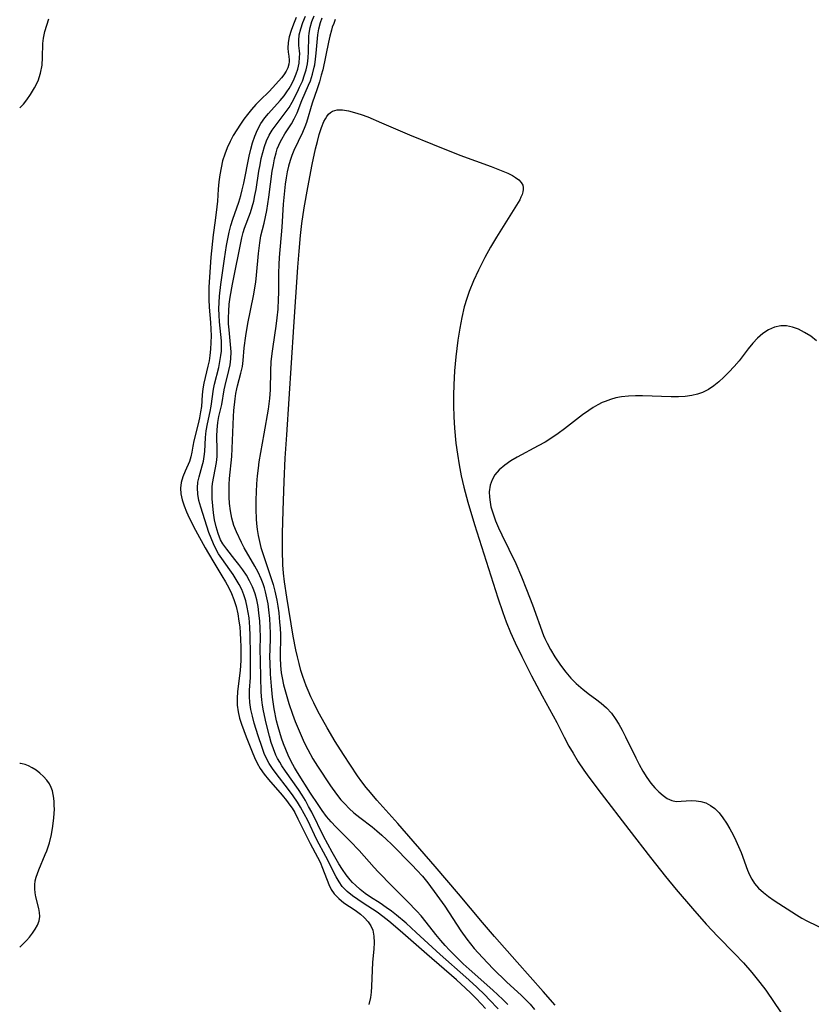
# Model space of a CAD drawing. Extents: x 1589302 to 1597504, y 2813817 to 2822019.
# Drawn here: x 1589302 to 1589498, y 2819222 to 2819465 of the extents above; entities that cross this region are included whole.
import ezdxf

# ---------------------------------------------------------------- set-up
doc = ezdxf.new("R2010")
doc.units = 0

msp = doc.modelspace()

# ---------------------------------------------------------------- linework, layer by layer
at = {"layer": 'WIL_031_Contours', "color": 0}
for points in [[(1589302, 2819443.43, 82), (1589302, 2819443.43, 82)], [(1589302, 2819281.16, 82), (1589302, 2819281.16, 82)], [(1589302, 2819235.74, 82), (1589302, 2819235.74, 82)]]:
    msp.add_polyline3d(points, dxfattribs=at)
at = {"layer": 'WIL_032_Contours', "color": 0}
for points in [[(1589302, 2819443.43, 82), (1589302.29, 2819443.67, 82), (1589302.91, 2819444.34, 82), (1589303.74, 2819445.39, 82), (1589304.7, 2819446.73, 82), (1589305.67, 2819448.32, 82), (1589306.54, 2819450.08, 82), (1589307.19, 2819451.95, 82), (1589307.55, 2819453.91, 82), (1589307.66, 2819455.84, 82), (1589307.69, 2819459.31, 82), (1589307.86, 2819460.62, 82), (1589308.24, 2819462.32, 82), (1589308.7, 2819463.87, 82), (1589309.23, 2819465.44, 82)], [(1589370.44, 2819465.76, 82), (1589369.76, 2819464.12, 82), (1589369.16, 2819462.52, 82), (1589368.7, 2819460.97, 82), (1589368.4, 2819459.52, 82), (1589368.31, 2819458.19, 82), (1589368.43, 2819457.15, 82), (1589368.6, 2819456.17, 82), (1589368.7, 2819455.18, 82), (1589368.69, 2819454.83, 82), (1589368.59, 2819454.18, 82), (1589368.33, 2819453.31, 82), (1589367.92, 2819452.43, 82), (1589367.38, 2819451.58, 82), (1589366.79, 2819450.82, 82), (1589366.13, 2819450.06, 82), (1589364.55, 2819448.33, 82), (1589363.7, 2819447.45, 82), (1589361.5, 2819445.32, 82), (1589360.41, 2819444.2, 82), (1589359.35, 2819442.99, 82), (1589358.34, 2819441.71, 82), (1589357.48, 2819440.56, 82), (1589356.64, 2819439.37, 82), (1589355.72, 2819437.96, 82), (1589354.86, 2819436.52, 82), (1589354.06, 2819435.03, 82), (1589353.34, 2819433.51, 82), (1589352.73, 2819431.96, 82), (1589352.21, 2819430.28, 82), (1589351.81, 2819428.58, 82), (1589351.5, 2819426.85, 82), (1589351.27, 2819425.11, 82), (1589351.12, 2819423.3, 82), (1589350.93, 2819420.34, 82), (1589350.79, 2819418.88, 82), (1589350.33, 2819415.56, 82), (1589349.89, 2819411.95, 82), (1589349.33, 2819406.42, 82), (1589349.04, 2819402.72, 82), (1589348.83, 2819399.02, 82), (1589348.79, 2819397.05, 82), (1589348.8, 2819396.01, 82), (1589348.89, 2819394.09, 82), (1589349.2, 2819390.27, 82), (1589349.29, 2819388.62, 82), (1589349.34, 2819386.98, 82), (1589349.33, 2819385.35, 82), (1589349.24, 2819383.73, 82), (1589349.08, 2819382.13, 82), (1589348.86, 2819380.81, 82), (1589348.59, 2819379.5, 82), (1589347.57, 2819375.26, 82), (1589347.33, 2819373.88, 82), (1589347.18, 2819372.42, 82), (1589346.96, 2819369.51, 82), (1589346.76, 2819368.17, 82), (1589346.48, 2819366.69, 82), (1589346.14, 2819365.22, 82), (1589345.12, 2819360.99, 82), (1589344.86, 2819359.68, 82), (1589344.62, 2819358.25, 82), (1589344.35, 2819357.04, 82), (1589343.99, 2819355.93, 82), (1589342.94, 2819353.51, 82), (1589342.4, 2819352.15, 82), (1589341.98, 2819350.75, 82), (1589341.78, 2819349.31, 82), (1589341.87, 2819347.9, 82), (1589342.18, 2819346.45, 82), (1589342.66, 2819344.98, 82), (1589343.27, 2819343.49, 82), (1589343.97, 2819341.99, 82), (1589345.54, 2819338.96, 82), (1589347.93, 2819334.56, 82), (1589349.79, 2819331.35, 82), (1589352.05, 2819327.65, 82), (1589352.95, 2819326.13, 82), (1589353.72, 2819324.69, 82), (1589354.41, 2819323.23, 82), (1589355.01, 2819321.73, 82), (1589355.54, 2819320, 82), (1589355.95, 2819318.24, 82), (1589356.25, 2819316.44, 82), (1589356.43, 2819314.99, 82), (1589356.56, 2819313.55, 82), (1589356.67, 2819311.83, 82), (1589356.73, 2819310.11, 82), (1589356.75, 2819308.38, 82), (1589356.72, 2819306.67, 82), (1589356.56, 2819304.23, 82), (1589355.9, 2819298.99, 82), (1589355.77, 2819297.28, 82), (1589355.8, 2819295.59, 82), (1589356.02, 2819294.01, 82), (1589356.39, 2819292.45, 82), (1589356.87, 2819290.89, 82), (1589357.43, 2819289.35, 82), (1589358.03, 2819287.8, 82), (1589359.52, 2819284.08, 82), (1589360.12, 2819282.66, 82), (1589360.78, 2819281.28, 82), (1589361.53, 2819279.95, 82), (1589362.48, 2819278.56, 82), (1589363.53, 2819277.24, 82), (1589366.93, 2819273.37, 82), (1589368.02, 2819272.04, 82), (1589368.86, 2819270.91, 82), (1589369.39, 2819270.11, 82), (1589370.04, 2819269.05, 82), (1589370.86, 2819267.54, 82), (1589373.89, 2819261.38, 82), (1589375.69, 2819258, 82), (1589376.31, 2819256.76, 82), (1589376.94, 2819255.32, 82), (1589378.5, 2819251.28, 82), (1589379.1, 2819250.05, 82), (1589379.83, 2819248.93, 82), (1589380.93, 2819247.78, 82), (1589382.21, 2819246.77, 82), (1589384.98, 2819244.9, 82), (1589386.31, 2819243.92, 82), (1589387.23, 2819243.14, 82), (1589388.23, 2819242.03, 82), (1589388.88, 2819241.04, 82), (1589389.35, 2819239.97, 82), (1589389.64, 2819238.5, 82), (1589389.69, 2819236.94, 82), (1589389.59, 2819235.29, 82), (1589389.33, 2819232.05, 82), (1589389.06, 2819226.01, 82), (1589388.96, 2819224.67, 82), (1589388.78, 2819223.35, 82), (1589388.37, 2819221.61, 82)], [(1589417.22, 2819220.58, 80), (1589416.15, 2819221.77, 80), (1589414.91, 2819223.07, 80), (1589413.64, 2819224.35, 80), (1589412.33, 2819225.61, 80), (1589410.11, 2819227.65, 80), (1589402.7, 2819234.02, 80), (1589396.17, 2819239.84, 80), (1589393.33, 2819242.21, 80), (1589391.89, 2819243.33, 80), (1589390.43, 2819244.39, 80), (1589386.95, 2819246.68, 80), (1589384.34, 2819248.48, 80), (1589382.99, 2819249.56, 80), (1589381.82, 2819250.76, 80), (1589381.01, 2819251.9, 80), (1589380.31, 2819253.14, 80), (1589377.75, 2819258.2, 80), (1589375.56, 2819262.33, 80), (1589373.27, 2819267.06, 80), (1589372.41, 2819268.75, 80), (1589371.5, 2819270.41, 80), (1589370.75, 2819271.65, 80), (1589369.69, 2819273.23, 80), (1589368.54, 2819274.77, 80), (1589365.42, 2819278.69, 80), (1589364.52, 2819279.93, 80), (1589363.72, 2819281.21, 80), (1589363.08, 2819282.44, 80), (1589362.52, 2819283.71, 80), (1589361.97, 2819285.14, 80), (1589361.01, 2819288.05, 80), (1589360.04, 2819291.21, 80), (1589359.57, 2819292.89, 80), (1589359.18, 2819294.59, 80), (1589358.93, 2819296.29, 80), (1589358.87, 2819297.81, 80), (1589358.9, 2819299.35, 80), (1589359.08, 2819302.47, 80), (1589359.15, 2819304.93, 80), (1589359.14, 2819308.23, 80), (1589359.06, 2819312.84, 80), (1589358.96, 2819314.92, 80), (1589358.74, 2819317.27, 80), (1589358.56, 2819318.57, 80), (1589358.32, 2819319.85, 80), (1589357.95, 2819321.4, 80), (1589357.47, 2819322.9, 80), (1589356.93, 2819324.21, 80), (1589356.3, 2819325.47, 80), (1589355.58, 2819326.72, 80), (1589354.82, 2819327.93, 80), (1589354.01, 2819329.12, 80), (1589351.99, 2819331.93, 80), (1589351.23, 2819333.09, 80), (1589350.55, 2819334.28, 80), (1589349.93, 2819335.52, 80), (1589349.35, 2819336.92, 80), (1589348.83, 2819338.36, 80), (1589346.8, 2819344.6, 80), (1589346.35, 2819346.23, 80), (1589346.04, 2819347.85, 80), (1589345.96, 2819349.43, 80), (1589346.1, 2819350.77, 80), (1589346.4, 2819352.1, 80), (1589347.19, 2819354.84, 80), (1589347.46, 2819355.98, 80), (1589347.67, 2819357.14, 80), (1589347.79, 2819358.42, 80), (1589347.94, 2819361.87, 80), (1589348.13, 2819363.52, 80), (1589348.44, 2819365.2, 80), (1589349.12, 2819368.25, 80), (1589349.4, 2819369.61, 80), (1589349.98, 2819373.77, 80), (1589350.24, 2819375.07, 80), (1589351.24, 2819379.15, 80), (1589351.56, 2819380.63, 80), (1589351.8, 2819382.12, 80), (1589351.91, 2819383.19, 80), (1589351.94, 2819384.46, 80), (1589351.9, 2819385.73, 80), (1589351.79, 2819387.31, 80), (1589351.47, 2819390.48, 80), (1589351.35, 2819392.09, 80), (1589351.29, 2819393.7, 80), (1589351.33, 2819395.25, 80), (1589351.44, 2819396.8, 80), (1589351.78, 2819399.73, 80), (1589352.69, 2819406.04, 80), (1589353.21, 2819409.38, 80), (1589353.51, 2819411.02, 80), (1589353.84, 2819412.64, 80), (1589354.23, 2819414.25, 80), (1589354.75, 2819415.89, 80), (1589356.25, 2819420.03, 80), (1589356.74, 2819421.72, 80), (1589357.07, 2819423.07, 80), (1589357.44, 2819424.73, 80), (1589358.78, 2819431.48, 80), (1589359.17, 2819433.14, 80), (1589359.62, 2819434.76, 80), (1589360.16, 2819436.35, 80), (1589360.86, 2819437.96, 80), (1589361.68, 2819439.48, 80), (1589362.64, 2819440.91, 80), (1589363.55, 2819442.03, 80), (1589366.46, 2819445.19, 80), (1589367.41, 2819446.35, 80), (1589368.11, 2819447.36, 80), (1589368.66, 2819448.21, 80), (1589369.32, 2819449.37, 80), (1589369.91, 2819450.56, 80), (1589370.41, 2819451.77, 80), (1589370.81, 2819452.99, 80), (1589371.13, 2819454.43, 80), (1589371.27, 2819455.95, 80), (1589371.28, 2819456.75, 80), (1589371.23, 2819457.52, 80), (1589371.1, 2819458.79, 80), (1589371.03, 2819460.06, 80), (1589371.17, 2819461.48, 80), (1589371.53, 2819462.97, 80), (1589372.05, 2819464.5, 80), (1589372.73, 2819466.05, 80)], [(1589420.35, 2819220.49, 78), (1589418.16, 2819222.86, 78), (1589417.14, 2819223.9, 78), (1589415.02, 2819225.94, 78), (1589412.39, 2819228.33, 78), (1589406.03, 2819233.91, 78), (1589400.08, 2819239.43, 78), (1589397.59, 2819241.69, 78), (1589395.21, 2819243.7, 78), (1589393.97, 2819244.68, 78), (1589392.7, 2819245.61, 78), (1589391.21, 2819246.61, 78), (1589388.81, 2819248.14, 78), (1589387.49, 2819249.06, 78), (1589386.24, 2819250.05, 78), (1589385.05, 2819251.09, 78), (1589384.37, 2819251.75, 78), (1589383.73, 2819252.43, 78), (1589382.76, 2819253.67, 78), (1589381.85, 2819254.98, 78), (1589380.98, 2819256.35, 78), (1589379.32, 2819259.23, 78), (1589377.19, 2819263.23, 78), (1589374.25, 2819269.18, 78), (1589373.5, 2819270.59, 78), (1589372.7, 2819272.01, 78), (1589371.86, 2819273.4, 78), (1589370.97, 2819274.76, 78), (1589367.76, 2819279.3, 78), (1589366.88, 2819280.61, 78), (1589366.33, 2819281.5, 78), (1589365.82, 2819282.42, 78), (1589365.4, 2819283.27, 78), (1589364.78, 2819284.8, 78), (1589364.24, 2819286.37, 78), (1589363.78, 2819287.97, 78), (1589362.97, 2819291.21, 78), (1589362.32, 2819294.22, 78), (1589362.07, 2819295.6, 78), (1589361.88, 2819296.98, 78), (1589361.76, 2819298.82, 78), (1589361.56, 2819306.44, 78), (1589361.54, 2819309.53, 78), (1589361.56, 2819312.39, 78), (1589361.51, 2819314.69, 78), (1589361.4, 2819316.42, 78), (1589361.2, 2819318.47, 78), (1589360.97, 2819320.07, 78), (1589360.67, 2819321.65, 78), (1589360.26, 2819323.19, 78), (1589359.94, 2819324.11, 78), (1589359.61, 2819324.92, 78), (1589358.9, 2819326.37, 78), (1589358.08, 2819327.77, 78), (1589357.19, 2819329.12, 78), (1589356.25, 2819330.43, 78), (1589355.27, 2819331.7, 78), (1589353.24, 2819334.23, 78), (1589352.29, 2819335.56, 78), (1589351.72, 2819336.57, 78), (1589351.07, 2819338.13, 78), (1589350.58, 2819339.77, 78), (1589350.22, 2819341.47, 78), (1589349.95, 2819343.21, 78), (1589349.77, 2819344.95, 78), (1589349.64, 2819346.68, 78), (1589349.59, 2819348.12, 78), (1589349.63, 2819349.53, 78), (1589349.74, 2819350.5, 78), (1589350.67, 2819355.63, 78), (1589350.85, 2819357.15, 78), (1589350.9, 2819358.82, 78), (1589350.82, 2819362.14, 78), (1589350.84, 2819363.78, 78), (1589351.02, 2819365.54, 78), (1589351.31, 2819367.03, 78), (1589351.98, 2819370.01, 78), (1589352.61, 2819373.62, 78), (1589352.85, 2819374.74, 78), (1589353.73, 2819378.38, 78), (1589354.04, 2819379.84, 78), (1589354.24, 2819381.31, 78), (1589354.29, 2819383.05, 78), (1589354.19, 2819384.83, 78), (1589353.82, 2819388.46, 78), (1589353.7, 2819389.93, 78), (1589353.66, 2819391.41, 78), (1589353.71, 2819393.11, 78), (1589353.87, 2819394.83, 78), (1589354.11, 2819396.54, 78), (1589354.68, 2819399.79, 78), (1589356.98, 2819411.2, 78), (1589357.31, 2819412.53, 78), (1589357.65, 2819413.59, 78), (1589359.13, 2819417.52, 78), (1589359.55, 2819418.88, 78), (1589359.91, 2819420.28, 78), (1589360.21, 2819421.71, 78), (1589360.48, 2819423.16, 78), (1589361.19, 2819427.77, 78), (1589361.46, 2819429.32, 78), (1589361.77, 2819430.85, 78), (1589362.14, 2819432.36, 78), (1589362.57, 2819433.84, 78), (1589363.09, 2819435.26, 78), (1589363.72, 2819436.6, 78), (1589364.46, 2819437.88, 78), (1589365.42, 2819439.22, 78), (1589367.22, 2819441.49, 78), (1589367.97, 2819442.48, 78), (1589368.67, 2819443.51, 78), (1589369.43, 2819444.83, 78), (1589370.71, 2819447.34, 78), (1589371.27, 2819448.5, 78), (1589371.94, 2819450.03, 78), (1589372.51, 2819451.6, 78), (1589372.85, 2819452.76, 78), (1589373.19, 2819454.29, 78), (1589373.39, 2819455.75, 78), (1589373.5, 2819457.21, 78), (1589373.58, 2819461.03, 78), (1589373.63, 2819461.83, 78), (1589373.88, 2819463.28, 78), (1589374.3, 2819464.74, 78), (1589374.89, 2819466.19, 78)], [(1589422.76, 2819221.61, 76), (1589421.51, 2819222.81, 76), (1589419.07, 2819225.09, 76), (1589413.19, 2819230.33, 76), (1589411.74, 2819231.67, 76), (1589410.3, 2819233.03, 76), (1589408.34, 2819235.01, 76), (1589407.26, 2819236.19, 76), (1589406.22, 2819237.4, 76), (1589404.99, 2819238.92, 76), (1589402.57, 2819241.99, 76), (1589401.32, 2819243.49, 76), (1589400.24, 2819244.69, 76), (1589397.99, 2819247.03, 76), (1589394.14, 2819250.87, 76), (1589390.7, 2819254.42, 76), (1589389.73, 2819255.44, 76), (1589386.01, 2819259.65, 76), (1589383.79, 2819261.97, 76), (1589380.23, 2819265.52, 76), (1589379.06, 2819266.78, 76), (1589377.95, 2819268.09, 76), (1589376.87, 2819269.54, 76), (1589375.84, 2819271.03, 76), (1589373.97, 2819273.89, 76), (1589370.76, 2819278.94, 76), (1589370.01, 2819280.2, 76), (1589369.19, 2819281.72, 76), (1589368.43, 2819283.27, 76), (1589367.82, 2819284.67, 76), (1589367.26, 2819286.1, 76), (1589366.77, 2819287.48, 76), (1589366.33, 2819288.88, 76), (1589365.94, 2819290.29, 76), (1589365.58, 2819291.77, 76), (1589364.99, 2819294.75, 76), (1589364.55, 2819297.62, 76), (1589364.27, 2819300.32, 76), (1589364.04, 2819303.32, 76), (1589363.94, 2819306.15, 76), (1589363.93, 2819307.46, 76), (1589364.04, 2819311.97, 76), (1589364.05, 2819313.47, 76), (1589363.99, 2819315.29, 76), (1589363.86, 2819317.1, 76), (1589363.65, 2819319.22, 76), (1589363.45, 2819320.73, 76), (1589363.19, 2819322.22, 76), (1589362.85, 2819323.69, 76), (1589362.58, 2819324.63, 76), (1589362.23, 2819325.66, 76), (1589361.73, 2819326.92, 76), (1589360.98, 2819328.49, 76), (1589360.16, 2819330.02, 76), (1589357.55, 2819334.58, 76), (1589356.87, 2819335.89, 76), (1589355.64, 2819338.51, 76), (1589354.99, 2819340.11, 76), (1589354.47, 2819341.87, 76), (1589354.12, 2819343.69, 76), (1589353.9, 2819345.55, 76), (1589353.81, 2819347.09, 76), (1589353.8, 2819348.63, 76), (1589353.84, 2819350.18, 76), (1589353.93, 2819351.73, 76), (1589354.48, 2819357.11, 76), (1589354.89, 2819367.01, 76), (1589354.99, 2819368.52, 76), (1589355.31, 2819371.45, 76), (1589355.5, 2819372.76, 76), (1589355.72, 2819373.91, 76), (1589355.89, 2819374.61, 76), (1589356.74, 2819377.8, 76), (1589357.09, 2819379.41, 76), (1589357.3, 2819380.91, 76), (1589357.58, 2819383.99, 76), (1589357.95, 2819387.01, 76), (1589358.48, 2819390.06, 76), (1589359.86, 2819396.86, 76), (1589360.41, 2819400.29, 76), (1589360.62, 2819402, 76), (1589361.1, 2819407.38, 76), (1589361.42, 2819410.01, 76), (1589361.7, 2819411.71, 76), (1589362.49, 2819414.87, 76), (1589362.84, 2819416.42, 76), (1589363.15, 2819418.01, 76), (1589363.67, 2819421.28, 76), (1589364.51, 2819427.75, 76), (1589364.76, 2819429.29, 76), (1589365.05, 2819430.8, 76), (1589365.42, 2819432.27, 76), (1589365.73, 2819433.23, 76), (1589366.1, 2819434.17, 76), (1589366.43, 2819434.88, 76), (1589366.85, 2819435.67, 76), (1589367.62, 2819436.93, 76), (1589369.22, 2819439.41, 76), (1589369.95, 2819440.68, 76), (1589370.63, 2819442.15, 76), (1589371.84, 2819445.19, 76), (1589373.5, 2819449, 76), (1589373.92, 2819450.09, 76), (1589374.47, 2819451.76, 76), (1589374.9, 2819453.47, 76), (1589375.01, 2819454.01, 76), (1589375.23, 2819455.46, 76), (1589375.39, 2819456.92, 76), (1589375.8, 2819461.44, 76), (1589376.03, 2819462.91, 76), (1589376.42, 2819464.48, 76), (1589376.86, 2819465.68, 76)], [(1589380.08, 2819465.22, 74), (1589379.69, 2819464.29, 74), (1589379.35, 2819463.32, 74), (1589379.13, 2819462.64, 74), (1589378.74, 2819461.14, 74), (1589378.39, 2819459.61, 74), (1589376.98, 2819452.8, 74), (1589376.62, 2819451.44, 74), (1589376.15, 2819449.81, 74), (1589375.59, 2819448.1, 74), (1589374.35, 2819444.57, 74), (1589372.95, 2819439.8, 74), (1589372.56, 2819438.68, 74), (1589372.01, 2819437.32, 74), (1589369.83, 2819432.85, 74), (1589369.33, 2819431.64, 74), (1589368.89, 2819430.4, 74), (1589368.5, 2819429, 74), (1589368.18, 2819427.56, 74), (1589367.92, 2819426.09, 74), (1589367.68, 2819424.48, 74), (1589367.32, 2819421.22, 74), (1589367.19, 2819419.58, 74), (1589366.83, 2819413.87, 74), (1589366.21, 2819406.35, 74), (1589366.13, 2819404.65, 74), (1589366.07, 2819402.48, 74), (1589366.03, 2819397.66, 74), (1589365.99, 2819396.06, 74), (1589365.86, 2819393.59, 74), (1589365.66, 2819391.44, 74), (1589365.41, 2819389.42, 74), (1589364.64, 2819384.32, 74), (1589364.41, 2819382.62, 74), (1589364.18, 2819380.56, 74), (1589364.04, 2819378.36, 74), (1589363.94, 2819373.66, 74), (1589363.8, 2819371.46, 74), (1589363.47, 2819368.89, 74), (1589362.37, 2819362.77, 74), (1589361.19, 2819355.85, 74), (1589360.98, 2819354.29, 74), (1589360.76, 2819352.34, 74), (1589360.59, 2819350.37, 74), (1589360.47, 2819348.4, 74), (1589360.4, 2819346.43, 74), (1589360.39, 2819344.1, 74), (1589360.49, 2819341.62, 74), (1589360.58, 2819340.57, 74), (1589360.76, 2819339.06, 74), (1589361.01, 2819337.57, 74), (1589361.32, 2819336.09, 74), (1589361.7, 2819334.62, 74), (1589362.13, 2819333.18, 74), (1589364.68, 2819325.47, 74), (1589365.13, 2819323.84, 74), (1589365.6, 2819321.64, 74), (1589365.86, 2819320.08, 74), (1589366.08, 2819318.51, 74), (1589366.32, 2819316.19, 74), (1589366.44, 2819314.64, 74), (1589366.51, 2819313.09, 74), (1589366.48, 2819307.37, 74), (1589366.54, 2819305.47, 74), (1589366.72, 2819303.63, 74), (1589366.92, 2819302.4, 74), (1589367.3, 2819300.65, 74), (1589367.76, 2819298.9, 74), (1589368.62, 2819296.02, 74), (1589369.5, 2819293.41, 74), (1589370.16, 2819291.63, 74), (1589370.87, 2819289.86, 74), (1589371.62, 2819288.12, 74), (1589372.42, 2819286.4, 74), (1589373.27, 2819284.7, 74), (1589374.57, 2819282.37, 74), (1589375.7, 2819280.58, 74), (1589378.93, 2819275.7, 74), (1589380.41, 2819273.61, 74), (1589381.5, 2819272.25, 74), (1589382.43, 2819271.19, 74), (1589383.53, 2819270.07, 74), (1589384.69, 2819269.02, 74), (1589386.16, 2819267.82, 74), (1589389.18, 2819265.52, 74), (1589390.4, 2819264.53, 74), (1589391.6, 2819263.5, 74), (1589392.77, 2819262.43, 74), (1589394.02, 2819261.21, 74), (1589399.12, 2819256.07, 74), (1589400.29, 2819254.83, 74), (1589401.66, 2819253.29, 74), (1589403, 2819251.65, 74), (1589405.25, 2819248.66, 74), (1589407.21, 2819245.89, 74), (1589411.17, 2819239.83, 74), (1589412.65, 2819237.76, 74), (1589413.55, 2819236.59, 74), (1589414.48, 2819235.44, 74), (1589416.48, 2819233.18, 74), (1589419.14, 2819230.42, 74), (1589422.46, 2819227.19, 74), (1589426.16, 2819223.77, 74), (1589427.28, 2819222.68, 74), (1589428.28, 2819221.63, 74), (1589429.4, 2819220.32, 74)], [(1589434.48, 2819221.39, 72), (1589431.49, 2819224.82, 72), (1589425.05, 2819232.05, 72), (1589419.48, 2819238.38, 72), (1589416.48, 2819241.89, 72), (1589410.55, 2819248.96, 72), (1589404.83, 2819255.69, 72), (1589395.55, 2819266.33, 72), (1589390.34, 2819272.16, 72), (1589388.77, 2819274.02, 72), (1589387.75, 2819275.29, 72), (1589386.69, 2819276.7, 72), (1589385.62, 2819278.19, 72), (1589382.1, 2819283.39, 72), (1589380.03, 2819286.64, 72), (1589378.04, 2819290, 72), (1589376.89, 2819292.06, 72), (1589375.89, 2819293.97, 72), (1589374.75, 2819296.21, 72), (1589374.03, 2819297.72, 72), (1589373.34, 2819299.25, 72), (1589372.86, 2819300.42, 72), (1589372.03, 2819302.74, 72), (1589371.57, 2819304.22, 72), (1589371.11, 2819305.9, 72), (1589370.7, 2819307.61, 72), (1589370.33, 2819309.33, 72), (1589369.7, 2819312.72, 72), (1589368.06, 2819322.38, 72), (1589367.51, 2819326.11, 72), (1589367.26, 2819328.27, 72), (1589367.13, 2819330.37, 72), (1589367.05, 2819333.85, 72), (1589367.06, 2819338.13, 72), (1589367.19, 2819343.8, 72), (1589367.45, 2819350.94, 72), (1589367.72, 2819356.72, 72), (1589368.07, 2819362.54, 72), (1589369.87, 2819389.2, 72), (1589370.82, 2819403.95, 72), (1589371.12, 2819407.93, 72), (1589371.48, 2819411.83, 72), (1589371.83, 2819414.75, 72), (1589372.41, 2819418.63, 72), (1589373.28, 2819423.69, 72), (1589374.37, 2819429.38, 72), (1589375.21, 2819433.27, 72), (1589375.65, 2819435.09, 72), (1589376.13, 2819436.84, 72), (1589376.67, 2819438.49, 72), (1589377.28, 2819439.98, 72), (1589377.63, 2819440.66, 72), (1589378.01, 2819441.26, 72), (1589378.43, 2819441.79, 72), (1589378.9, 2819442.23, 72), (1589379.42, 2819442.57, 72), (1589380.56, 2819442.9, 72), (1589381.88, 2819442.92, 72), (1589383.32, 2819442.69, 72), (1589384.85, 2819442.28, 72), (1589386.46, 2819441.75, 72), (1589388.11, 2819441.13, 72), (1589391.5, 2819439.72, 72), (1589398.47, 2819436.71, 72), (1589404.11, 2819434.4, 72), (1589410.94, 2819431.71, 72), (1589418.69, 2819428.87, 72), (1589421.57, 2819427.73, 72), (1589422.78, 2819427.2, 72), (1589423.9, 2819426.65, 72), (1589424.67, 2819426.19, 72), (1589425.48, 2819425.6, 72), (1589426.1, 2819424.96, 72), (1589426.49, 2819424.24, 72), (1589426.59, 2819423.72, 72), (1589426.58, 2819423.16, 72), (1589426.47, 2819422.58, 72), (1589426.29, 2819421.96, 72), (1589426.02, 2819421.29, 72), (1589425.71, 2819420.63, 72), (1589424.95, 2819419.28, 72), (1589422.02, 2819414.72, 72), (1589419.99, 2819411.43, 72), (1589418.52, 2819408.9, 72), (1589417.11, 2819406.34, 72), (1589415.52, 2819403.24, 72), (1589414.3, 2819400.62, 72), (1589413.22, 2819397.99, 72), (1589412.62, 2819396.25, 72), (1589412.01, 2819394.16, 72), (1589411.38, 2819391.54, 72), (1589410.88, 2819388.92, 72), (1589410.41, 2819385.93, 72), (1589409.92, 2819381.84, 72), (1589409.59, 2819378.36, 72), (1589409.38, 2819374.91, 72), (1589409.32, 2819372.31, 72), (1589409.31, 2819369.77, 72), (1589409.41, 2819366.97, 72), (1589409.59, 2819364.17, 72), (1589409.94, 2819360.48, 72), (1589410.29, 2819357.74, 72), (1589410.73, 2819355.05, 72), (1589411.26, 2819352.35, 72), (1589411.91, 2819349.55, 72), (1589412.91, 2819345.84, 72), (1589414.55, 2819340.33, 72), (1589420.29, 2819322.17, 72), (1589421.51, 2819318.57, 72), (1589422.37, 2819316.21, 72), (1589423.44, 2819313.59, 72), (1589424.6, 2819311.01, 72), (1589426.25, 2819307.63, 72), (1589428.67, 2819302.91, 72), (1589431.29, 2819297.97, 72), (1589434.87, 2819291.38, 72), (1589436.73, 2819287.74, 72), (1589437.91, 2819285.52, 72), (1589438.94, 2819283.72, 72), (1589440.22, 2819281.61, 72), (1589441.58, 2819279.56, 72), (1589442.82, 2819277.8, 72), (1589445.85, 2819273.74, 72), (1589452.76, 2819264.9, 72), (1589458.1, 2819257.96, 72), (1589461.81, 2819253.25, 72), (1589464.43, 2819250.06, 72), (1589468.48, 2819245.29, 72), (1589471.86, 2819241.49, 72), (1589474.74, 2819238.43, 72), (1589478.9, 2819234.23, 72), (1589481.07, 2819231.87, 72), (1589483.17, 2819229.46, 72), (1589485.17, 2819227, 72), (1589486.59, 2819225.11, 72), (1589488.69, 2819222.11, 72), (1589491.51, 2819217.92, 72)], [(1589499.13, 2819385.78, 74), (1589497.71, 2819386.89, 74), (1589496.22, 2819387.86, 74), (1589494.67, 2819388.66, 74), (1589493.23, 2819389.16, 74), (1589491.77, 2819389.44, 74), (1589490.32, 2819389.45, 74), (1589488.78, 2819389.11, 74), (1589487.29, 2819388.45, 74), (1589485.87, 2819387.54, 74), (1589484.55, 2819386.42, 74), (1589483.36, 2819385.14, 74), (1589482.23, 2819383.75, 74), (1589479.98, 2819380.84, 74), (1589478.74, 2819379.38, 74), (1589477.43, 2819377.97, 74), (1589476.23, 2819376.78, 74), (1589475, 2819375.65, 74), (1589473.73, 2819374.63, 74), (1589472.39, 2819373.73, 74), (1589470.98, 2819373, 74), (1589469.69, 2819372.54, 74), (1589468.34, 2819372.22, 74), (1589466.68, 2819371.99, 74), (1589464.97, 2819371.9, 74), (1589463.23, 2819371.89, 74), (1589456.14, 2819372.17, 74), (1589454.37, 2819372.18, 74), (1589452.62, 2819372.11, 74), (1589450.89, 2819371.92, 74), (1589449.51, 2819371.65, 74), (1589448.17, 2819371.27, 74), (1589446.85, 2819370.79, 74), (1589446.16, 2819370.49, 74), (1589445.01, 2819369.91, 74), (1589443.89, 2819369.26, 74), (1589442.79, 2819368.55, 74), (1589441.27, 2819367.46, 74), (1589436.78, 2819363.95, 74), (1589435.25, 2819362.81, 74), (1589433.68, 2819361.73, 74), (1589432.01, 2819360.71, 74), (1589430.29, 2819359.76, 74), (1589425.13, 2819357, 74), (1589423.51, 2819356.04, 74), (1589422, 2819355.01, 74), (1589420.66, 2819353.88, 74), (1589419.57, 2819352.61, 74), (1589418.89, 2819351.38, 74), (1589418.44, 2819350.03, 74), (1589418.2, 2819348.4, 74), (1589418.22, 2819347.12, 74), (1589418.38, 2819345.82, 74), (1589418.61, 2819344.73, 74), (1589419.12, 2819343, 74), (1589419.76, 2819341.27, 74), (1589420.5, 2819339.53, 74), (1589421.3, 2819337.78, 74), (1589424.73, 2819330.7, 74), (1589426.18, 2819327.41, 74), (1589427.43, 2819324.27, 74), (1589428.87, 2819320.47, 74), (1589431.62, 2819312.87, 74)], [(1589431.62, 2819312.87, 74), (1589431.95, 2819312.1, 74), (1589432.52, 2819310.93, 74), (1589433.36, 2819309.39, 74), (1589434.43, 2819307.6, 74), (1589435.81, 2819305.52, 74), (1589437.12, 2819303.8, 74), (1589438.38, 2819302.35, 74), (1589439.7, 2819301.01, 74), (1589441.38, 2819299.51, 74), (1589442.99, 2819298.25, 74), (1589444.46, 2819297.18, 74), (1589445.87, 2819296.09, 74), (1589447.19, 2819294.93, 74), (1589448.39, 2819293.66, 74), (1589449.36, 2819292.35, 74), (1589450.23, 2819290.93, 74), (1589451.04, 2819289.45, 74), (1589451.9, 2819287.77, 74), (1589454.44, 2819282.62, 74), (1589455.31, 2819280.94, 74), (1589456.2, 2819279.32, 74), (1589457.15, 2819277.77, 74), (1589458.16, 2819276.35, 74), (1589459.14, 2819275.19, 74), (1589460.16, 2819274.16, 74), (1589461.18, 2819273.27, 74), (1589462.24, 2819272.51, 74), (1589463.33, 2819272.01, 74), (1589464.45, 2819271.84, 74), (1589465.66, 2819271.88, 74), (1589466.94, 2819271.98, 74), (1589468.13, 2819272.02, 74), (1589469.35, 2819271.98, 74), (1589470.56, 2819271.8, 74), (1589471.73, 2819271.45, 74), (1589472.9, 2819270.85, 74), (1589473.99, 2819270.03, 74), (1589475.03, 2819268.98, 74), (1589475.99, 2819267.77, 74), (1589476.88, 2819266.44, 74), (1589477.71, 2819265.04, 74), (1589478.5, 2819263.57, 74), (1589479.22, 2819262.12, 74), (1589479.89, 2819260.65, 74), (1589480.51, 2819259.15, 74), (1589482.1, 2819254.85, 74), (1589482.6, 2819253.69, 74), (1589483.16, 2819252.58, 74), (1589483.82, 2819251.55, 74), (1589484.83, 2819250.36, 74), (1589486, 2819249.29, 74), (1589487.28, 2819248.29, 74), (1589488.64, 2819247.35, 74), (1589494.17, 2819243.76, 74), (1589495.56, 2819242.94, 74), (1589496.73, 2819242.32, 74), (1589504.27, 2819238.65, 74)], [(1589302, 2819235.74, 82), (1589303.04, 2819236.75, 82), (1589303.71, 2819237.44, 82), (1589304.44, 2819238.27, 82), (1589305.17, 2819239.19, 82), (1589305.85, 2819240.18, 82), (1589306.42, 2819241.2, 82), (1589306.8, 2819242.24, 82), (1589306.97, 2819243.32, 82), (1589306.9, 2819244.32, 82), (1589306.72, 2819245.29, 82), (1589306.01, 2819248.25, 82), (1589305.83, 2819249.24, 82), (1589305.72, 2819250.23, 82), (1589305.72, 2819251.21, 82), (1589305.85, 2819252.15, 82), (1589306.08, 2819253.08, 82), (1589306.39, 2819254, 82), (1589306.74, 2819254.93, 82), (1589308.34, 2819258.66, 82), (1589308.71, 2819259.6, 82), (1589309.05, 2819260.57, 82), (1589309.35, 2819261.57, 82), (1589309.83, 2819263.61, 82), (1589310.19, 2819265.69, 82), (1589310.45, 2819267.78, 82), (1589310.53, 2819268.82, 82), (1589310.58, 2819269.87, 82), (1589310.57, 2819270.8, 82), (1589310.52, 2819271.73, 82), (1589310.43, 2819272.64, 82), (1589310.29, 2819273.54, 82), (1589310.09, 2819274.42, 82), (1589309.81, 2819275.28, 82), (1589309.34, 2819276.17, 82), (1589308.68, 2819277.08, 82), (1589307.89, 2819277.96, 82), (1589306.99, 2819278.79, 82), (1589306.05, 2819279.53, 82), (1589305.08, 2819280.15, 82), (1589304.15, 2819280.62, 82), (1589303.32, 2819280.93, 82), (1589302.63, 2819281.11, 82), (1589302.17, 2819281.18, 82), (1589302, 2819281.16, 82)]]:
    msp.add_polyline3d(points, dxfattribs=at)

doc.saveas('drawing.dxf')
